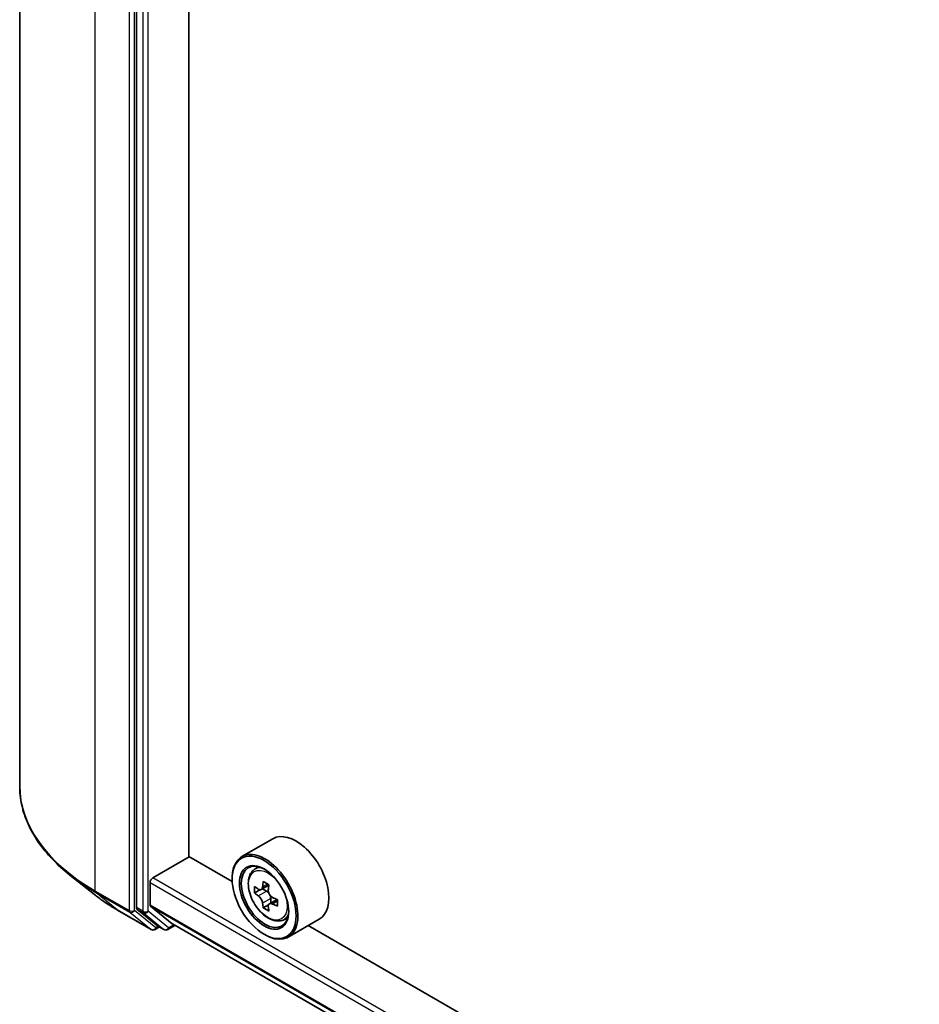
# Model space of a CAD drawing. Units: millimetres. Extents: x 36 to 7134, y 20 to 1144.
# Drawn here: x 306 to 341, y 407 to 446 of the extents above; entities that cross this region are included whole.
import ezdxf

# ---------------------------------------------------------------- set-up
doc = ezdxf.new("R2010")
doc.units = ezdxf.units.MM
doc.header["$LTSCALE"] = 2.5
doc.layers.add('Visible (ISO)', color=7, linetype='Continuous', lineweight=35)
doc.layers.add('Visible Narrow (ISO)', color=7, linetype='Continuous', lineweight=25)

msp = doc.modelspace()

# ---------------------------------------------------------------- linework, layer by layer
at = {"layer": 'Visible (ISO)'}
for p, q in [((306.1261, 474.2014), (306.1261, 415.9106)), ((310.646, 469.3306), (310.646, 411.1876)), ((312.679, 413.1616), (312.679, 467.2446)), ((315.9332, 413.8529), (314.7311, 413.1589)), ((311.2824, 412.3349), (312.6966, 413.1514)), ((314.3615, 412.1902), (312.679, 413.1616)), ((315.1744, 412.6282), (315.3412, 412.7747)), ((309.0202, 411.6935), (308.0747, 412.442)), ((311.1763, 411.2826), (311.1763, 412.1512)), ((314.3583, 412.2941), (314.3583, 412.3349)), ((315.7802, 412.0549), (315.4814, 411.8824)), ((315.4392, 411.872), (315.2299, 411.7511)), ((315.5372, 411.9146), (315.6886, 411.8272)), ((311.1927, 411.2398), (312.039, 410.5558)), ((315.7707, 411.2979), (315.5613, 411.177)), ((316.0995, 411.5018), (315.8007, 411.3292)), ((315.8565, 411.5363), (315.8565, 411.3615)), ((309.9136, 411.0906), (311.2217, 410.3353)), ((310.6706, 411.1234), (311.463, 410.4829)), ((311.717, 410.3355), (311.4695, 410.4784)), ((311.867, 410.3355), (312.1434, 410.4951)), ((312.0434, 410.5528), (381.7724, 370.2947)), ((316.2932, 410.6905), (316.5034, 410.7616)), ((317.7332, 410.7353), (316.5311, 410.0412)), ((376.5869, 376.2644), (317.3074, 410.4894)), ((311.5445, 410.4351), (311.3717, 410.3353)), ((315.5958, 410.1508), (315.6311, 410.1304))]:
    msp.add_line(p, q, dxfattribs=at)
for centre in [(311.2967, 410.4652), (311.792, 410.4654)]:
    msp.add_arc(centre, 0.15, 240, 300, dxfattribs=at)
for centre, major_axis, start_param, end_param in [((316.8332, 412.2941), (0.9, -1.5588), 0, 3.1415927), ((315.6311, 411.6001), (0.9, -1.5588), 5.4977871, 10.2101761), ((315.6311, 411.6001), (0.65, -1.1258), 2.375245, 7.049533), ((311.2824, 412.2124), (-0.075, -0.1299), 3.9269908, 5.4977871), ((317.7604, 413.3397), (-1.7911, -3.1022), 5.4541541, 5.5414202), ((318.2023, 413.2121), (-3.6329, 0), 0.6124987, 0.6768001), ((318.0919, 413.1484), (-1.8164, -3.1462), 5.3248877, 5.3891891), ((318.2023, 413.5949), (-3.5821, 0), 0.7417651, 0.8290312), ((318.3128, 413.0208), (1.8164, 3.1462), 2.1832951, 2.2475964), ((318.2023, 412.957), (3.6329, 0), 3.7540914, 3.8183927), ((315.6886, 411.6332), (0.1187, -0.2057), 1.7950624, 2.3561945), ((315.6886, 411.6332), (0.1188, -0.2057), 0.7853982, 1.3465303), ((311.2471, 411.3234), (-0.05, -0.0866), 5.4977871, 6.1925254), ((318.0919, 413.1484), (-1.8164, -3.1462), 5.6063852, 5.6706866), ((318.2023, 413.2121), (-3.6329, 0), 0.8939962, 0.9582976), ((318.2023, 412.957), (3.6329, 0), 4.0355889, 4.0998903), ((318.6443, 412.8294), (1.7911, 3.1022), 2.3125614, 2.3998276), ((310.7521, 411.2488), (-0.075, -0.1299), 5.4977871, 6.1925254), ((318.2023, 412.5743), (3.5821, 0), 3.8833577, 3.9706239), ((318.3128, 413.0208), (1.8164, 3.1462), 2.4647926, 2.5290939), ((311.5445, 410.6083), (-0.075, -0.1299), 6.1925254, 6.2831853), ((312.0934, 410.6394), (-0.05, -0.0866), 6.1925254, 6.2831853)]:
    msp.add_ellipse(centre, major_axis=major_axis, ratio=0.5773503, start_param=start_param, end_param=end_param, dxfattribs=at)
for major_axis in [(-0.875, 1.5155), (0.675, -1.1691)]:
    msp.add_ellipse((315.5958, 411.5797), major_axis=major_axis, ratio=0.5773503, dxfattribs=at)
for points, knots in [([(308.0747, 412.442), (307.8258, 412.639), (307.598, 412.8455), (307.1879, 413.2746), (307.0058, 413.4972), (306.6906, 413.9554), (306.5575, 414.191), (306.3432, 414.6714), (306.262, 414.9163), (306.1534, 415.411), (306.1261, 415.6608), (306.1261, 415.9106)], [1.72605724, 1.72605724, 1.72605724, 1.72605724, 1.85208469, 1.85208469, 1.97811214, 1.97811214, 2.10413959, 2.10413959, 2.23016704, 2.23016704, 2.35619449, 2.35619449, 2.35619449, 2.35619449]), ([(315.1744, 412.6282), (315.1208, 412.581), (315.078, 412.5208), (315.0126, 412.3758), (314.9925, 412.2889), (314.9786, 412.096), (314.9865, 411.989), (315.0301, 411.7695), (315.0658, 411.6571), (315.1606, 411.4382), (315.2194, 411.3319), (315.3547, 411.1349), (315.431, 411.0442), (315.5948, 410.8872), (315.6822, 410.821), (315.8612, 410.7207), (315.9528, 410.6867), (316.1284, 410.6592), (316.2129, 410.664), (316.2911, 410.6898), (316.2921, 410.6902), (316.2932, 410.6905)], [0.9003414, 0.9003414, 0.9003414, 0.9003414, 1.1788377, 1.1788377, 1.4906565, 1.4906565, 1.8242914, 1.8242914, 2.158633, 2.158633, 2.4907154, 2.4907154, 2.82257, 2.82257, 3.1564008, 3.1564008, 3.4911249, 3.4911249, 3.8078218, 3.8078218, 3.8120475, 3.8120475, 3.8120475, 3.8120475]), ([(315.3702, 411.8985), (315.3889, 411.8851), (315.4094, 411.8758), (315.4482, 411.8701), (315.4664, 411.8737), (315.4963, 411.891), (315.5099, 411.9058), (315.5297, 411.9452), (315.5359, 411.9699), (315.5381, 411.9955)], [0, 0, 0, 0, 0.017936943, 0.017936943, 0.035873886, 0.035873886, 0.053810829, 0.053810829, 0.071747772, 0.071747772, 0.071747772, 0.071747772]), ([(309.0202, 411.6935), (309.0744, 411.6506), (309.1297, 411.6082), (309.2425, 411.5245), (309.3, 411.4832), (309.4171, 411.4016), (309.4767, 411.3614), (309.5981, 411.2821), (309.6598, 411.243), (309.7852, 411.1659), (309.8489, 411.128), (309.9136, 411.0906)], [4.55712806, 4.55712806, 4.55712806, 4.55712806, 4.58818025, 4.58818025, 4.61923243, 4.61923243, 4.65028461, 4.65028461, 4.6813368, 4.6813368, 4.71238898, 4.71238898, 4.71238898, 4.71238898]), ([(315.5381, 411.3525), (315.5359, 411.3754), (315.5297, 411.4026), (315.5099, 411.4588), (315.4963, 411.4877), (315.4664, 411.5395), (315.4482, 411.5657), (315.4094, 411.6109), (315.3889, 411.6299), (315.3702, 411.6434)], [0, 0, 0, 0, 0.017936943, 0.017936943, 0.035873886, 0.035873886, 0.053810829, 0.053810829, 0.071747772, 0.071747772, 0.071747772, 0.071747772]), ([(315.7591, 411.8679), (315.7568, 411.8423), (315.759, 411.8128), (315.7735, 411.7536), (315.7858, 411.7239), (315.8157, 411.6721), (315.8353, 411.6466), (315.8793, 411.6045), (315.9037, 411.5878), (315.9271, 411.577)], [0, 0, 0, 0, 0.017936943, 0.017936943, 0.035873886, 0.035873886, 0.053810829, 0.053810829, 0.071747772, 0.071747772, 0.071747772, 0.071747772]), ([(315.9271, 411.3219), (315.9037, 411.3327), (315.8793, 411.3397), (315.8353, 411.3423), (315.8157, 411.3379), (315.7858, 411.3206), (315.7735, 411.3066), (315.759, 411.2702), (315.7568, 411.2478), (315.7591, 411.2249)], [0, 0, 0, 0, 0.017936943, 0.017936943, 0.035873886, 0.035873886, 0.053810829, 0.053810829, 0.071747772, 0.071747772, 0.071747772, 0.071747772])]:
    msp.add_open_spline(points, degree=3, knots=knots, dxfattribs=at)
at = {"layer": 'Visible Narrow (ISO)'}
for p, q in [((309.055, 411.8281), (309.055, 470.119)), ((310.3632, 469.3637), (310.3632, 411.0729)), ((310.5753, 411.0729), (310.5753, 469.3637)), ((310.8935, 469.1877), (310.8935, 411.0447)), ((311.1056, 411.0447), (311.1056, 469.1877)), ((311.1763, 412.1512), (381.7724, 371.3926)), ((381.7724, 371.6375), (311.2824, 412.3349)), ((315.5381, 411.9955), (315.723, 412.1022)), ((310.3632, 411.0729), (309.055, 411.8281)), ((309.0796, 411.7639), (310.3878, 411.0087)), ((309.9071, 411.0951), (309.0796, 411.7639)), ((315.3702, 411.6434), (315.6886, 411.8272)), ((381.7724, 370.524), (311.1763, 411.2826)), ((311.1927, 411.2398), (381.7724, 370.4906)), ((315.8565, 411.5363), (315.5381, 411.3525)), ((316.1119, 411.4286), (315.9271, 411.3219)), ((311.2153, 410.3398), (309.9071, 411.0951)), ((310.3878, 411.0087), (311.2153, 410.3398)), ((311.4028, 410.404), (310.5753, 411.0729)), ((310.8935, 411.0447), (310.646, 411.1876)), ((310.6706, 411.1234), (310.9181, 410.9805)), ((310.9181, 410.9805), (311.7105, 410.34)), ((311.8981, 410.4042), (311.1056, 411.0447)), ((311.7105, 410.34), (311.463, 410.4829)), ((312.0994, 410.5204), (311.8981, 410.4042)), ((381.7724, 370.2952), (312.039, 410.5558)), ((311.5006, 410.4605), (311.4028, 410.404))]:
    msp.add_line(p, q, dxfattribs=at)
for centre, major_axis, ratio, start_param, end_param in [((316.1261, 415.9106), (-10, 0), 0.5773503, 0, 0.7853982), ((316.1261, 415.8322), (9.9652, 0), 0.5773503, 3.7717299, 3.9269908), ((315.7984, 411.6966), (-0.5631, 0.9753), 0.5773503, 5.8594015, 6.3981286), ((316.1261, 414.6856), (-8.795, 0), 0.5773503, 0.6301372, 0.7853982), ((309.1611, 411.8894), (-0.075, -0.1299), 0.5773503, 5.4977871, 6.1925254), ((309.9886, 411.2205), (-0.075, -0.1299), 0.5773503, 6.1925254, 6.2831853), ((310.4692, 411.1341), (0.15, 0), 0.5773503, 3.9269908, 5.4977871), ((310.4692, 411.1341), (-0.075, -0.1299), 0.5773503, 5.4977871, 6.1925254), ((310.4692, 411.1341), (-0.0943, -0.1167), 0.8131434, 0.127344, 1.6981404), ((310.9996, 411.1059), (0.15, 0), 0.5773503, 3.9269908, 5.4977871), ((310.9996, 411.1059), (-0.075, -0.1299), 0.5773503, 5.4977871, 6.1925254), ((310.9996, 411.1059), (-0.0943, -0.1167), 0.8131434, 0.127344, 1.6981404), ((315.7984, 411.6966), (0.5631, -0.9753), 0.5773503, 6.168242, 6.7069691), ((311.2967, 410.4652), (-0.0943, -0.1167), 0.8131434, 0.127344, 1.6981404), ((311.2967, 410.4652), (-0.075, -0.1299), 0.5773503, 6.1925254, 6.2831853), ((311.2967, 410.4652), (0.075, -0.1299), 0.5773503, 0, 0.7853982), ((311.792, 410.4654), (-0.0943, -0.1167), 0.8131434, 0.127344, 1.6981404), ((311.792, 410.4654), (-0.075, -0.1299), 0.5773503, 6.1925254, 6.2831853), ((311.792, 410.4654), (0.075, -0.1299), 0.5773503, 0, 0.7853982)]:
    msp.add_ellipse(centre, major_axis=major_axis, ratio=ratio, start_param=start_param, end_param=end_param, dxfattribs=at)
msp.add_ellipse((315.742, 411.6641), major_axis=(-0.5283, 0.915), ratio=0.5773503, dxfattribs=at)

doc.saveas('drawing.dxf')
